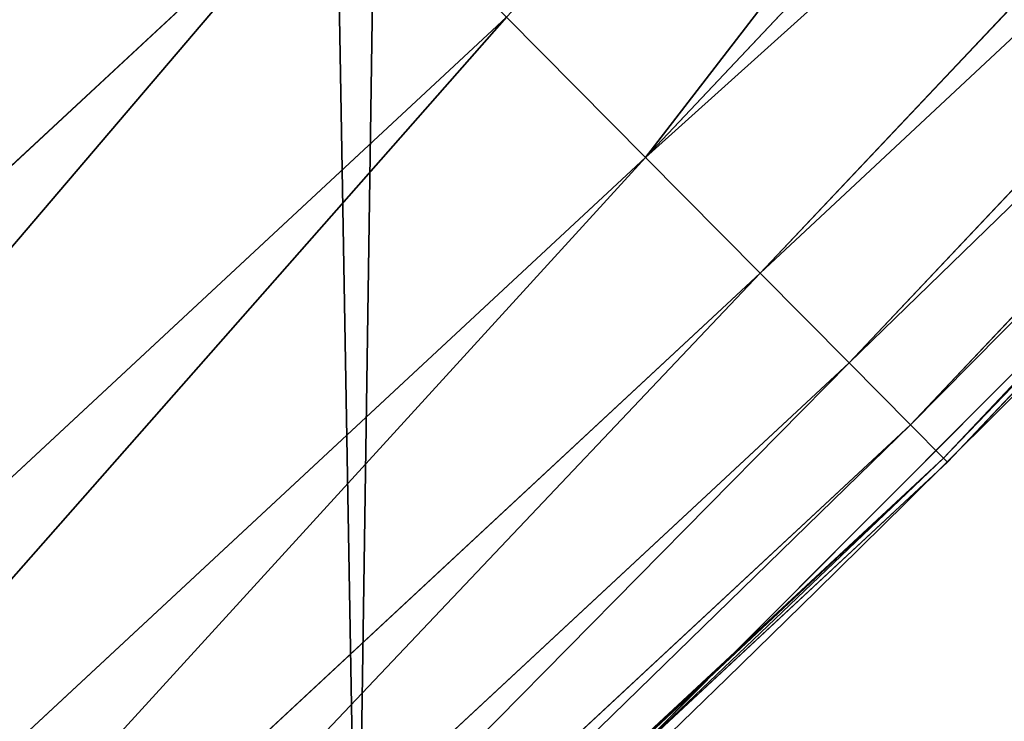
# Model space of a CAD drawing. Extents: x 2187 to 3984, y 1390 to 2039.
# Drawn here: x 3909 to 3917, y 1465 to 1470 of the extents above; entities that cross this region are included whole.
import ezdxf

# ---------------------------------------------------------------- set-up
doc = ezdxf.new("R2010")
doc.units = 0
doc.header["$LTSCALE"] = 25.4
doc.layers.get('0').update_dxf_attribs({"color": 13, "linetype": 'CONTINUOUS'})

msp = doc.modelspace()

# ---------------------------------------------------------------- linework, layer by layer
at = {"color": 0}
for p, q in [((3914.050830074135, 1468.941645429406, 451.5419760184574), (3924.230279438368, 1479.723505252201, 451.5419760184574)), ((3914.050830074135, 1468.941645429406, 451.5419760184574), (3924.230279438368, 1479.723505252201, 451.5419760184574)), ((3914.911128582341, 1468.074447835307, 449.4350018913004), (3925.145453417747, 1478.914430609228, 449.4350018913004)), ((3914.911128582341, 1468.074447835307, 449.4350018913004), (3925.145453417747, 1478.914430609228, 449.4350018913004)), ((3915.576650906847, 1467.403588414855, 447.1904813813707), (3925.853427113242, 1478.288534792886, 447.1904813813707)), ((3915.576650906847, 1467.403588414855, 447.1904813813707), (3925.853427113242, 1478.288534792886, 447.1904813813707)), ((3916.036698697642, 1466.939851312513, 444.8444954211096), (3926.342819764035, 1477.855879152389, 444.8444954211096)), ((3916.036698697642, 1466.939851312513, 444.8444954211096), (3926.342819764035, 1477.855879152389, 444.8444954211096)), ((3916.283876632111, 1466.690691157004, 442.4347560120629), (3926.605764325423, 1477.623418678292, 442.4347560120629)), ((3916.283876632111, 1466.690691157004, 442.4347560120629), (3926.605764325423, 1477.623418678292, 442.4347560120629)), ((3901.094238991808, 1461.255446893082, 455.2105612284469), (3911.804130848287, 1471.206361856012, 455.2105612284469)), ((3901.094238991808, 1461.255446893082, 455.2105612284469), (3911.804130848287, 1471.206361856012, 455.2105612284469)), ((3902.217639243177, 1459.964087138235, 453.4775339047579), (3913.009584782413, 1469.991240893346, 453.4775339047579)), ((3902.217639243177, 1459.964087138235, 453.4775339047579), (3913.009584782413, 1469.991240893346, 453.4775339047579)), ((3914.050830074135, 1468.941645429406, 451.5419760184574), (3913.009584782413, 1469.991240893346, 453.4775339047579)), ((3914.050830074135, 1468.941645429406, 451.5419760184574), (3913.009584782413, 1469.991240893346, 453.4775339047579)), ((3913.925689941174, 1464.440858989674, 440), (3919.425577529501, 1469.955607255404, 440)), ((3916.314211295763, 1466.660113227267, 440), (3919.425577529501, 1469.955607255404, 440)), ((3903.188008321034, 1458.848638238378, 451.5419760184574), (3914.050830074135, 1468.941645429406, 451.5419760184574)), ((3903.188008321034, 1458.848638238378, 451.5419760184574), (3914.050830074135, 1468.941645429406, 451.5419760184574)), ((3914.911128582341, 1468.074447835307, 449.4350018913004), (3914.050830074135, 1468.941645429406, 451.5419760184574)), ((3914.911128582341, 1468.074447835307, 449.4350018913004), (3914.050830074135, 1468.941645429406, 451.5419760184574)), ((3903.989747427781, 1457.927031166386, 449.4350018913004), (3914.911128582341, 1468.074447835307, 449.4350018913004)), ((3903.989747427781, 1457.927031166386, 449.4350018913004), (3914.911128582341, 1468.074447835307, 449.4350018913004)), ((3915.576650906847, 1467.403588414855, 447.1904813813707), (3914.911128582341, 1468.074447835307, 449.4350018913004)), ((3915.576650906847, 1467.403588414855, 447.1904813813707), (3914.911128582341, 1468.074447835307, 449.4350018913004)), ((3904.609968512533, 1457.214080864853, 447.1904813813707), (3915.576650906847, 1467.403588414855, 447.1904813813707)), ((3904.609968512533, 1457.214080864853, 447.1904813813707), (3915.576650906847, 1467.403588414855, 447.1904813813707)), ((3916.036698697642, 1466.939851312513, 444.8444954211096), (3915.576650906847, 1467.403588414855, 447.1904813813707)), ((3916.036698697642, 1466.939851312513, 444.8444954211096), (3915.576650906847, 1467.403588414855, 447.1904813813707)), ((3905.038701448058, 1456.72124809413, 444.8444954211096), (3916.036698697642, 1466.939851312513, 444.8444954211096)), ((3905.038701448058, 1456.72124809413, 444.8444954211096), (3916.036698697642, 1466.939851312513, 444.8444954211096)), ((3916.283876632111, 1466.690691157004, 442.4347560120629), (3916.036698697642, 1466.939851312513, 444.8444954211096)), ((3916.283876632111, 1466.690691157004, 442.4347560120629), (3916.036698697642, 1466.939851312513, 444.8444954211096)), ((3905.269054301748, 1456.45645519925, 442.4347560120629), (3916.283876632111, 1466.690691157004, 442.4347560120629)), ((3905.269054301748, 1456.45645519925, 442.4347560120629), (3916.283876632111, 1466.690691157004, 442.4347560120629)), ((3913.925689941174, 1464.440858989674, 440), (3916.314211295763, 1466.660113227267, 440)), ((3916.314211295763, 1466.660113227267, 440), (3916.283876632111, 1466.690691157004, 442.4347560120629)), ((3916.314211295763, 1466.660113227267, 440), (3916.283876632111, 1466.690691157004, 442.4347560120629))]:
    msp.add_line(p, q, dxfattribs=at)
at = {"color": 95}
msp.add_arc((3754.464681371949, 1629.807580783189), 229.8001152746743, 239.771179569038, 59.77117956903879, dxfattribs=at)
msp.add_arc((3754.464681371949, 1629.807580783189), 229.8001152746743, 239.771179569038, 59.77117956903879, dxfattribs=at)
msp.add_arc((3754.464681371949, 1629.807580783189), 229.8001152746743, 239.771179569038, 59.77117956903879, dxfattribs=at)
msp.add_arc((3754.464681371949, 1629.807580783189), 229.8001152746743, 239.771179569038, 59.77117956903879, dxfattribs=at)
msp.add_arc((3754.464681371949, 1629.807580783189), 229.8001152746743, 239.771179569038, 59.77117956903879, dxfattribs=at)
msp.add_arc((3754.464681371949, 1629.807580783189), 229.8001152746743, 239.771179569038, 59.77117956903879, dxfattribs=at)
msp.add_arc((3754.464681371949, 1629.807580783189), 229.8001152746743, 239.771179569038, 59.77117956903879, dxfattribs=at)
msp.add_arc((3754.464681371949, 1629.807580783189), 229.8001152746743, 239.771179569038, 59.77117956903879, dxfattribs=at)
msp.add_arc((3754.464681371949, 1629.807580783189), 229.8001152746743, 239.771179569038, 59.77117956903879, dxfattribs=at)
msp.add_arc((3754.464681371949, 1629.807580783189), 229.8001152746743, 239.771179569038, 59.77117956903879, dxfattribs=at)
msp.add_arc((3754.464681371949, 1629.807580783189), 229.8001152746743, 239.771179569038, 59.77117956903879, dxfattribs=at)
msp.add_arc((3754.464681371949, 1629.807580783189), 229.8001152746743, 239.771179569038, 59.77117956903879, dxfattribs=at)
msp.add_arc((3754.464681371949, 1629.807580783189), 229.8001152746743, 239.771179569038, 59.77117956903879, dxfattribs=at)
msp.add_arc((3754.464681371949, 1629.807580783189), 229.8001152746743, 239.771179569038, 59.77117956903879, dxfattribs=at)
msp.add_arc((3754.464681371949, 1629.807580783189), 229.8001152746743, 239.771179569038, 59.77117956903879, dxfattribs=at)
msp.add_arc((3754.464681371949, 1629.807580783189), 229.8001152746743, 239.771179569038, 59.77117956903879, dxfattribs=at)
msp.add_arc((3754.464681371949, 1629.807580783189), 229.8001152746743, 239.771179569038, 59.77117956903879, dxfattribs=at)
msp.add_arc((3754.464681371949, 1629.807580783189), 229.8001152746743, 239.771179569038, 59.77117956903879, dxfattribs=at)
msp.add_arc((3754.464681371949, 1629.807580783189), 229.8001152746743, 239.771179569038, 59.77117956903879, dxfattribs=at)
msp.add_arc((3754.464681371949, 1629.807580783189), 229.8001152746743, 239.771179569038, 59.77117956903879, dxfattribs=at)
msp.add_arc((3754.464681371949, 1629.807580783189), 229.8001152746743, 239.771179569038, 59.77117956903879, dxfattribs=at)
msp.add_arc((3754.464681371949, 1629.807580783189), 229.8001152746743, 239.771179569038, 59.77117956903879, dxfattribs=at)
msp.add_arc((3754.464681371949, 1629.807580783189), 229.8001152746743, 239.771179569038, 59.77117956903879, dxfattribs=at)
msp.add_arc((3754.464681371949, 1629.807580783189), 229.8001152746743, 239.771179569038, 59.77117956903879, dxfattribs=at)
msp.add_arc((3754.464681371949, 1629.807580783189), 229.8001152746743, 239.771179569038, 59.77117956903879, dxfattribs=at)
msp.add_arc((3754.464681371949, 1629.807580783189), 229.8001152746743, 239.771179569038, 59.77117956903879, dxfattribs=at)
msp.add_arc((3754.464681371949, 1629.807580783189), 229.8001152746743, 239.771179569038, 59.77117956903879, dxfattribs=at)
msp.add_arc((3754.464681371949, 1629.807580783189), 229.8001152746743, 239.771179569038, 59.77117956903879, dxfattribs=at)
msp.add_arc((3754.464681371949, 1629.807580783189), 229.8001152746743, 239.771179569038, 59.77117956903879, dxfattribs=at)
msp.add_arc((3754.464681371949, 1629.807580783189), 229.8001152746743, 239.771179569038, 59.77117956903879, dxfattribs=at)
msp.add_arc((3754.464681371949, 1629.807580783189), 229.8001152746743, 239.771179569038, 59.77117956903879, dxfattribs=at)
msp.add_arc((3754.464681371949, 1629.807580783189), 229.8001152746743, 239.771179569038, 59.77117956903879, dxfattribs=at)
msp.add_arc((3754.464681371949, 1629.807580783189), 229.8001152746743, 239.771179569038, 59.77117956903879, dxfattribs=at)
msp.add_arc((3754.464681371949, 1629.807580783189), 229.8001152746743, 239.771179569038, 59.77117956903879, dxfattribs=at)
msp.add_arc((3754.464681371949, 1629.807580783189), 229.8001152746743, 239.771179569038, 59.77117956903879, dxfattribs=at)
msp.add_arc((3754.464681371949, 1629.807580783189), 229.8001152746743, 239.771179569038, 59.77117956903879, dxfattribs=at)
msp.add_arc((3754.464681371949, 1629.807580783189), 229.8001152746743, 239.771179569038, 59.77117956903879, dxfattribs=at)
msp.add_arc((3754.464681371949, 1629.807580783189), 229.8001152746743, 239.771179569038, 59.77117956903879, dxfattribs=at)
msp.add_arc((3754.464681371949, 1629.807580783189), 229.8001152746743, 239.771179569038, 59.77117956903879, dxfattribs=at)
msp.add_arc((3754.464681371949, 1629.807580783189), 229.8001152746743, 239.771179569038, 59.77117956903879, dxfattribs=at)
msp.add_arc((3754.464681371949, 1629.807580783189), 229.8001152746743, 239.771179569038, 59.77117956903879, dxfattribs=at)
msp.add_arc((3754.464681371949, 1629.807580783189), 229.8001152746743, 239.771179569038, 59.77117956903879, dxfattribs=at)
msp.add_arc((3754.464681371949, 1629.807580783189), 229.8001152746743, 239.771179569038, 59.77117956903879, dxfattribs=at)
msp.add_arc((3754.464681371949, 1629.807580783189), 229.8001152746743, 239.771179569038, 59.77117956903879, dxfattribs=at)
msp.add_arc((3754.464681371949, 1629.807580783189), 229.8001152746743, 239.771179569038, 59.77117956903879, dxfattribs=at)
msp.add_arc((3754.464681371949, 1629.807580783189), 229.8001152746743, 239.771179569038, 59.77117956903879, dxfattribs=at)
msp.add_arc((3754.464681371949, 1629.807580783189), 229.8001152746743, 239.771179569038, 59.77117956903879, dxfattribs=at)
msp.add_arc((3754.464681371949, 1629.807580783189), 229.8001152746743, 239.771179569038, 59.77117956903879, dxfattribs=at)
msp.add_arc((3754.464681371949, 1629.807580783189), 229.8001152746743, 239.771179569038, 59.77117956903879, dxfattribs=at)
at = {"color": 0}
for centre, radius, start, end in [((3754.464681371949, 1629.807580783189), 229.8001152746743, 239.771179569038, 59.77117956903879), ((3754.464681371949, 1629.807580783189, 459.9999999999999), 212.4180875879361, 239.7711795690379, 59.771179569039)]:
    msp.add_arc(centre, radius, start, end, dxfattribs=at)
at = {"color": 109}
msp.add_arc((3754.464681371949, 1629.807580783189, 459.9999999999999), 212.4180875879361, 239.7711795690379, 59.771179569039, dxfattribs=at)
msp.add_arc((3754.464681371949, 1629.807580783189, 459.9999999999999), 212.4180875879361, 239.7711795690379, 59.771179569039, dxfattribs=at)
msp.add_arc((3754.464681371949, 1629.807580783189, 459.9999999999999), 212.4180875879361, 239.7711795690379, 59.771179569039, dxfattribs=at)
msp.add_arc((3754.464681371949, 1629.807580783189, 459.9999999999999), 212.4180875879361, 239.7711795690379, 59.771179569039, dxfattribs=at)
msp.add_arc((3754.464681371949, 1629.807580783189, 459.9999999999999), 212.4180875879361, 239.7711795690379, 59.771179569039, dxfattribs=at)
msp.add_arc((3754.464681371949, 1629.807580783189, 459.9999999999999), 212.4180875879361, 239.7711795690379, 59.771179569039, dxfattribs=at)
msp.add_arc((3754.464681371949, 1629.807580783189, 459.9999999999999), 212.4180875879361, 239.7711795690379, 59.771179569039, dxfattribs=at)
msp.add_arc((3754.464681371949, 1629.807580783189, 459.9999999999999), 212.4180875879361, 239.7711795690379, 59.771179569039, dxfattribs=at)
msp.add_arc((3754.464681371949, 1629.807580783189, 459.9999999999999), 212.4180875879361, 239.7711795690379, 59.771179569039, dxfattribs=at)
msp.add_arc((3754.464681371949, 1629.807580783189, 459.9999999999999), 212.4180875879361, 239.7711795690379, 59.771179569039, dxfattribs=at)
msp.add_arc((3754.464681371949, 1629.807580783189, 459.9999999999999), 212.4180875879361, 239.7711795690379, 59.771179569039, dxfattribs=at)
msp.add_arc((3754.464681371949, 1629.807580783189, 459.9999999999999), 212.4180875879361, 239.7711795690379, 59.771179569039, dxfattribs=at)
msp.add_arc((3754.464681371949, 1629.807580783189, 459.9999999999999), 212.4180875879361, 239.7711795690379, 59.771179569039, dxfattribs=at)
msp.add_arc((3754.464681371949, 1629.807580783189, 459.9999999999999), 212.4180875879361, 239.7711795690379, 59.771179569039, dxfattribs=at)
msp.add_arc((3754.464681371949, 1629.807580783189, 459.9999999999999), 212.4180875879361, 239.7711795690379, 59.771179569039, dxfattribs=at)
msp.add_arc((3754.464681371949, 1629.807580783189, 459.9999999999999), 212.4180875879361, 239.7711795690379, 59.771179569039, dxfattribs=at)
msp.add_arc((3754.464681371949, 1629.807580783189, 459.9999999999999), 212.4180875879361, 239.7711795690379, 59.771179569039, dxfattribs=at)
msp.add_arc((3754.464681371949, 1629.807580783189, 459.9999999999999), 212.4180875879361, 239.7711795690379, 59.771179569039, dxfattribs=at)
msp.add_arc((3754.464681371949, 1629.807580783189, 459.9999999999999), 212.4180875879361, 239.7711795690379, 59.771179569039, dxfattribs=at)
msp.add_arc((3754.464681371949, 1629.807580783189, 459.9999999999999), 212.4180875879361, 239.7711795690379, 59.771179569039, dxfattribs=at)
msp.add_arc((3754.464681371949, 1629.807580783189, 459.9999999999999), 212.4180875879361, 239.7711795690379, 59.771179569039, dxfattribs=at)
msp.add_arc((3754.464681371949, 1629.807580783189, 459.9999999999999), 212.4180875879361, 239.7711795690379, 59.771179569039, dxfattribs=at)
msp.add_arc((3754.464681371949, 1629.807580783189, 459.9999999999999), 212.4180875879361, 239.7711795690379, 59.771179569039, dxfattribs=at)
msp.add_arc((3754.464681371949, 1629.807580783189, 459.9999999999999), 212.4180875879361, 239.7711795690379, 59.771179569039, dxfattribs=at)
msp.add_arc((3754.464681371949, 1629.807580783189, 459.9999999999999), 212.4180875879361, 239.7711795690379, 59.771179569039, dxfattribs=at)
msp.add_arc((3754.464681371949, 1629.807580783189, 459.9999999999999), 212.4180875879361, 239.7711795690379, 59.771179569039, dxfattribs=at)
msp.add_arc((3754.464681371949, 1629.807580783189, 459.9999999999999), 212.4180875879361, 239.7711795690379, 59.771179569039, dxfattribs=at)
msp.add_arc((3754.464681371949, 1629.807580783189, 459.9999999999999), 212.4180875879361, 239.7711795690379, 59.771179569039, dxfattribs=at)
msp.add_arc((3754.464681371949, 1629.807580783189, 459.9999999999999), 212.4180875879361, 239.7711795690379, 59.771179569039, dxfattribs=at)
msp.add_arc((3754.464681371949, 1629.807580783189, 459.9999999999999), 212.4180875879361, 239.7711795690379, 59.771179569039, dxfattribs=at)
msp.add_arc((3754.464681371949, 1629.807580783189, 459.9999999999999), 212.4180875879361, 239.7711795690379, 59.771179569039, dxfattribs=at)
msp.add_arc((3754.464681371949, 1629.807580783189, 459.9999999999999), 212.4180875879361, 239.7711795690379, 59.771179569039, dxfattribs=at)
msp.add_arc((3754.464681371949, 1629.807580783189, 459.9999999999999), 212.4180875879361, 239.7711795690379, 59.771179569039, dxfattribs=at)
msp.add_arc((3754.464681371949, 1629.807580783189, 459.9999999999999), 212.4180875879361, 239.7711795690379, 59.771179569039, dxfattribs=at)
msp.add_arc((3754.464681371949, 1629.807580783189, 459.9999999999999), 212.4180875879361, 239.7711795690379, 59.771179569039, dxfattribs=at)
msp.add_arc((3754.464681371949, 1629.807580783189, 459.9999999999999), 212.4180875879361, 239.7711795690379, 59.771179569039, dxfattribs=at)
msp.add_arc((3754.464681371949, 1629.807580783189, 459.9999999999999), 212.4180875879361, 239.7711795690379, 59.771179569039, dxfattribs=at)
msp.add_arc((3754.464681371949, 1629.807580783189, 459.9999999999999), 212.4180875879361, 239.7711795690379, 59.771179569039, dxfattribs=at)
msp.add_arc((3754.464681371949, 1629.807580783189, 459.9999999999999), 212.4180875879361, 239.7711795690379, 59.771179569039, dxfattribs=at)
msp.add_arc((3754.464681371949, 1629.807580783189, 459.9999999999999), 212.4180875879361, 239.7711795690379, 59.771179569039, dxfattribs=at)
msp.add_arc((3754.464681371949, 1629.807580783189, 459.9999999999999), 212.4180875879361, 239.7711795690379, 59.771179569039, dxfattribs=at)
msp.add_arc((3754.464681371949, 1629.807580783189, 459.9999999999999), 212.4180875879361, 239.7711795690379, 59.771179569039, dxfattribs=at)
msp.add_arc((3754.464681371949, 1629.807580783189, 459.9999999999999), 212.4180875879361, 239.7711795690379, 59.771179569039, dxfattribs=at)
msp.add_arc((3754.464681371949, 1629.807580783189, 459.9999999999999), 212.4180875879361, 239.7711795690379, 59.771179569039, dxfattribs=at)
msp.add_arc((3754.464681371949, 1629.807580783189, 459.9999999999999), 212.4180875879361, 239.7711795690379, 59.771179569039, dxfattribs=at)
msp.add_arc((3754.464681371949, 1629.807580783189, 459.9999999999999), 212.4180875879361, 239.7711795690379, 59.771179569039, dxfattribs=at)
msp.add_arc((3754.464681371949, 1629.807580783189, 459.9999999999999), 212.4180875879361, 239.7711795690379, 59.771179569039, dxfattribs=at)
msp.add_arc((3754.464681371949, 1629.807580783189, 459.9999999999999), 212.4180875879361, 239.7711795690379, 59.771179569039, dxfattribs=at)

# ---------------------------------------------------------------- meshes
at = {"color": 0}
mesh = msp.add_polyface(dxfattribs=at)
corners = [(2200.848845892908, 1652.17604974355), (2200.219280990652, 1622.722215109807), (2200.061799867634, 1637.459226887199), (2201.320642138247, 1608.025571953846), (2202.577184925538, 1666.812209096993), (2203.361357581227, 1593.429689078464), (2205.239714849708, 1681.307561829299), (2206.3330415821, 1578.994544097202), (2208.825494758852, 1695.602543426849), (2210.223482853884, 1564.779454117118), (2213.319789914173, 1709.638412743994), (2215.016694738898, 1550.842831992067), (2218.704132292855, 1723.357493383024), (2220.692980901363, 1537.241946291756), (2224.956396477128, 1736.70341069886), (2227.229016263879, 1524.03268597291), (2232.050890572351, 1749.621323454563), (2234.597942855166, 1511.269330719556), (2239.958461780524, 1762.058149175734), (2242.769480175229, 1499.004327896161), (2248.646616195381, 1773.962782277795), (2251.710049624435, 1487.288077030161), (2258.07965232683, 1785.286304069794), (2261.382912485166, 1476.168722709493), (2268.218807806028, 1795.982183771799), (2271.748320889109, 1465.691956746154), (2279.022418668266, 1806.006469719856), (2282.763681149757, 1455.900830418746), (2290.446090559146, 1815.317969972802), (2294.38372878901, 1446.83557756554), (2302.442881160499, 1823.878421578787), (2306.560714538628, 1438.533449255), (2314.963493086438, 1831.65264780595), (2319.244600552212, 1431.028560713154), (2318.085321403912, 1833.632830110388), (2320.194685661134, 1834.831744599306), (2332.383266021444, 1424.351751136814), (2349.789913537813, 1851.33254293515), (2345.922721351677, 1418.530456968702), (2359.807330016756, 1413.588599155216), (2379.46162781114, 1867.043433478457), (2373.980037181436, 1409.546484850139), (2388.382604151943, 1406.42072396818), (2409.466653448354, 1882.107999389621), (2402.955847691252, 1404.224160931278), (2417.639883215711, 1402.965821888111), (2439.790913962244, 1896.519173313587), (2432.374370873631, 1402.650877623721), (2447.098763494691, 1403.280622311647), (2470.420183100514, 1910.270194426088), (2461.752555391239, 1404.852468195885), (2476.275530989141, 1407.359956224537), (2501.340091519836, 1923.354611605404), (2490.608012266497, 1410.792782591439), (2504.691103983433, 1415.136841076711), (2532.53613352704, 1935.766286458809), (2518.46693569527, 1420.374281012238), (2531.878899554596, 1426.483580633899), (2544.871882925056, 1433.439635519108), (2563.993673884272, 1947.499396202339), (2547.210451679393, 1434.785929259384), (2550.28039250249, 1436.541626540081), (2551.986041964599, 1437.510477387553), (2675.245230104387, 1497.46914327176), (2595.697954675026, 1958.548436392449), (2627.634102227499, 1968.908223508417), (2659.787134092496, 1978.573897384039), (2692.141966072209, 1987.540923487805), (2810.4196389497, 1542.981079527278), (2724.683419296821, 1995.805095050163), (2757.396227345435, 2003.362535037091), (2790.265043408169, 2010.209697968944), (2823.27444748591, 2016.343371583804), (2950.336514895362, 1570.451687064309), (2856.408953624425, 2021.760678344451), (2889.653017179345, 2026.459076788325), (2922.991042108844, 2030.436362719808), (2956.40738829028, 2033.690670244339), (3092.642016370937, 1579.42446270121), (2989.88637885752, 2036.220472643738), (3023.412307555628, 2038.024583092438), (3056.969446109194, 2039.102155214314), (3090.542051601115, 2039.452683479717), (3124.114373858166, 2039.076003442628), (3234.901256791653, 1569.745879759098), (3157.670662839972, 2037.972291817851), (3191.195176028003, 2036.142066398041), (3224.672185810924, 2033.586185810869), (3258.085986863042, 2030.305849116137), (3374.680141112196, 1541.58154147553), (3291.420903512267, 2026.302595243294), (3324.661297094159, 2021.578302269463), (3357.791573288574, 2016.13518653833), (3390.796189435639, 2009.975801620432), (3509.627121243381, 1495.39962183288), (3423.659661827275, 2003.103037115112), (3456.366572971289, 1995.520117294978), (3488.901578824266, 1987.230599593204), (3521.249415990028, 1978.238372934642), (3632.56639787139, 1434.840584044946), (3553.394908880267, 1968.547655911367), (3585.322976834003, 1958.162994803594), (3617.01864119246, 1947.08926144683), (3648.467032326194, 1935.331650946309), (3637.371728466466, 1432.069071645144), (3638.770750956428, 1431.255301911194), (3651.729744729603, 1424.250713290646), (3679.653396610861, 1922.895679239796), (3665.110898394016, 1418.090801930435), (3678.85922591901, 1412.800880227636), (3692.918232477782, 1408.402685605211), (3710.563103348842, 1909.787180509818), (3707.230146596731, 1404.914291188274), (3721.736157550847, 1402.350031537741), (3741.181651632936, 1896.012304446675), (3736.376657029589, 1400.72044374655), (3751.091484080225, 1400.032224140478), (3771.494677149392, 1881.577513363332), (3765.82017232208, 1400.288200761511), (3780.502198415877, 1401.487321746806), (3801.487958916669, 1866.489579163756), (3795.077230767109, 1403.624659651023), (3809.485377441512, 1406.691431694257), (3831.145117568284, 1850.756804739072), (3823.667432273864, 1410.675035852361), (3837.565118158815, 1415.55910264137), (3860.092639962409, 1834.583260290783), (3851.121326524024, 1421.323562383217), (3864.280352001516, 1427.944727676352), (3870.158611787467, 1828.359859655185), (3876.988121333002, 1435.395390732349), (3882.642194384294, 1820.539377131422), (3889.192415568493, 1443.644935178549), (3894.599068086164, 1811.935136744621), (3900.843084645164, 1452.6594618673), (3905.980099534291, 1802.582495164138), (3911.892253464715, 1462.401928174829), (3916.738521629235, 1792.519884400359), (3922.29451862243, 1472.832300217326), (3926.830125706932, 1781.788653879339), (3932.007134979493, 1483.90771735876), (3936.213443201586, 1770.432900529128), (3940.990191311946, 1495.582668334428), (3944.849916048893, 1758.499287576045), (3949.20677431446, 1507.809178266501), (3952.704055129409, 1746.036852795465), (3956.623120285026, 1520.537005803091), (3959.743586100944, 1733.096807005086), (3963.208753867249, 1533.713849570738), (3965.939582020759, 1719.732323628692), (3968.936613280125, 1547.285563091978), (3971.266582212584, 1705.998320195149), (3973.783161520706, 1561.196377284829), (3975.702696889993, 1691.9512326705), (3977.728483082687, 1575.389129629911), (3979.229697106232, 1677.648783550474), (3980.756365793506, 1589.805499063504), (3981.833089660877, 1663.149744666372), (3982.854367433621, 1604.386245631302), (3983.50217665549, 1648.513695679002), (3984.013866864275, 1619.071453918098), (3984.230099453595, 1633.800779253075)]
mesh.append_faces([[corners[k] for k in face] for face in [(0, 1, 2), (160, 159, 161)]], dxfattribs={"vtx0": -1, "color": 0})
mesh.append_faces([[corners[k] for k in face] for face in [(1, 0, 3), (3, 4, 5), (5, 6, 7), (7, 8, 9), (9, 10, 11), (11, 12, 13), (13, 14, 15), (15, 16, 17), (17, 18, 19), (19, 20, 21), (21, 22, 23), (23, 24, 25), (25, 26, 27), (27, 28, 29), (29, 30, 31), (31, 32, 33), (33, 35, 36), (36, 37, 38), (38, 37, 39), (39, 40, 41), (41, 40, 42), (42, 43, 44), (44, 43, 45), (45, 46, 47), (47, 46, 48), (48, 49, 50), (50, 49, 51), (51, 52, 53), (53, 52, 54), (54, 55, 56), (56, 55, 57), (57, 55, 58), (58, 59, 60), (60, 59, 61), (61, 59, 62), (62, 59, 63), (63, 67, 68), (68, 72, 73), (73, 77, 78), (78, 83, 84), (84, 88, 89), (89, 93, 94), (94, 98, 99), (99, 103, 104), (104, 103, 105), (105, 103, 106), (106, 107, 108), (108, 107, 109), (109, 107, 110), (110, 111, 112), (112, 111, 113), (113, 114, 115), (115, 114, 116), (116, 117, 118), (118, 117, 119), (119, 120, 121), (121, 120, 122), (122, 123, 124), (124, 123, 125), (125, 126, 127), (127, 126, 128), (128, 129, 130), (130, 131, 132), (132, 133, 134), (134, 135, 136), (136, 137, 138), (138, 139, 140), (140, 141, 142), (142, 143, 144), (144, 145, 146), (146, 147, 148), (148, 149, 150), (150, 151, 152), (152, 153, 154), (154, 155, 156), (156, 157, 158), (158, 159, 160)]], dxfattribs={"vtx0": -1, "vtx1": -1, "color": 0})
mesh.append_faces([[corners[k] for k in face] for face in [(3, 0, 4), (5, 4, 6), (7, 6, 8), (9, 8, 10), (11, 10, 12), (13, 12, 14), (15, 14, 16), (17, 16, 18), (19, 18, 20), (21, 20, 22), (23, 22, 24), (25, 24, 26), (27, 26, 28), (29, 28, 30), (31, 30, 32), (33, 32, 34), (33, 34, 35), (36, 35, 37), (39, 37, 40), (42, 40, 43), (45, 43, 46), (48, 46, 49), (51, 49, 52), (54, 52, 55), (58, 55, 59), (63, 59, 64), (63, 64, 65), (63, 65, 66), (63, 66, 67), (68, 67, 69), (68, 69, 70), (68, 70, 71), (68, 71, 72), (73, 72, 74), (73, 74, 75), (73, 75, 76), (73, 76, 77), (78, 77, 79), (78, 79, 80), (78, 80, 81), (78, 81, 82), (78, 82, 83), (84, 83, 85), (84, 85, 86), (84, 86, 87), (84, 87, 88), (89, 88, 90), (89, 90, 91), (89, 91, 92), (89, 92, 93), (94, 93, 95), (94, 95, 96), (94, 96, 97), (94, 97, 98), (99, 98, 100), (99, 100, 101), (99, 101, 102), (99, 102, 103), (106, 103, 107), (110, 107, 111), (113, 111, 114), (116, 114, 117), (119, 117, 120), (122, 120, 123), (125, 123, 126), (128, 126, 129), (130, 129, 131), (132, 131, 133), (134, 133, 135), (136, 135, 137), (138, 137, 139), (140, 139, 141), (142, 141, 143), (144, 143, 145), (146, 145, 147), (148, 147, 149), (150, 149, 151), (152, 151, 153), (154, 153, 155), (156, 155, 157), (158, 157, 159)]], dxfattribs={"vtx0": -1, "vtx2": -1, "color": 0})
mesh = msp.add_polyface(dxfattribs=at)
corners = [(3442.283997554392, 1739.263749923012, 459.9999999999997), (3516.657170568332, 1666.750872798369, 459.9999999999997), (3427.999552022337, 1696.07157678522, 459.9999999999997), (3521.95677807924, 1712.914497011752, 459.9999999999997), (3462.761949545205, 1801.183356526549, 459.9999999999997), (3530.799530075273, 1739.652508954187, 459.9999999999997), (3451.126749550425, 1766.001761865447, 459.9999999999997), (3548.388538397316, 1772.865069770019, 459.9999999999997), (2217.846361109057, 1646.446030791162, 459.9999999999999), (2217.846361109052, 1618.646252533895, 459.9999999999999), (2217.391325853872, 1632.546141662524, 459.9999999999999), (2219.209518343801, 1604.805884864464, 459.9999999999999), (2219.209518343795, 1660.286398460594, 459.9999999999999), (2221.474960309539, 1674.007978091652, 459.9999999999999), (2221.474960309537, 1591.084305233398, 459.9999999999999), (2224.63298603598, 1577.540271551267, 459.9999999999999), (2224.632986035976, 1687.552011773791, 459.9999999999999), (2228.67007237214, 1700.860501875454, 459.9999999999999), (2228.670072372136, 1564.2317814496, 459.9999999999999), (2233.568931894551, 1551.215823926178, 459.9999999999999), (2233.568931894545, 1713.876459398874, 459.9999999999999), (2239.308586934615, 1726.544148015695, 459.9999999999999), (2239.308586934622, 1538.548135309367, 459.9999999999999), (2245.864459408329, 1738.809322738467, 459.9999999999999), (2245.864459408338, 1526.282960586585, 459.9999999999999), (2253.208476063249, 1750.619462206061, 459.9999999999999), (2253.208476063255, 1514.472821119002, 459.9999999999999), (2261.309188692604, 1761.923993588134, 459.9999999999999), (2255.457651987695, 1511.334099751512, 459.9999999999999), (2261.30918869261, 1503.168289736929, 459.9999999999999), (2270.131908801266, 1772.674509145811, 459.9999999999999), (2270.131908801267, 1492.417774179245, 459.9999999999999), (2279.638856147244, 1782.824973521031, 459.9999999999999), (2279.638856147249, 1482.267309804026, 459.9999999999999), (2289.789320522467, 1792.331920867003, 459.9999999999999), (2289.789320522463, 1472.760362458052, 459.9999999999999), (2300.539836080146, 1463.93764234939, 459.9999999999999), (2300.539836080141, 1801.154640975669, 459.9999999999999), (2311.844367462217, 1809.25535360502, 459.9999999999999), (2311.844367462223, 1455.836929720035, 459.9999999999999), (2323.650689965219, 1816.605981436548, 459.9999999999999), (2323.654506929814, 1448.492913065106, 459.9999999999999), (2327.001107485049, 1818.70685169139, 459.9999999999999), (2335.91968165258, 1441.937040591406, 459.9999999999999), (2328.721677520954, 1819.684784420733, 459.9999999999999), (2358.090067331393, 1836.059109353449, 459.9999999999999), (2348.587370269401, 1436.197385551327, 459.9999999999999), (2361.603327792822, 1431.298526028925, 459.9999999999999), (2387.429037805216, 1851.59381521916, 459.9999999999999), (2374.91181789449, 1427.261439692764, 459.9999999999999), (2388.455851576626, 1424.103413966318, 459.9999999999999), (2417.097581830933, 1866.489444450329, 459.9999999999999), (2402.177431207685, 1421.837972000578, 459.9999999999999), (2416.01779887711, 1420.474814765837, 459.9999999999999), (2429.917688005752, 1420.019779510649, 459.9999999999999), (2447.081780777518, 1880.739008946456, 459.9999999999999), (2443.817577134381, 1420.474814765839, 459.9999999999999), (2457.657944803817, 1421.837972000577, 459.9999999999999), (2477.367567928355, 1894.335823700339, 459.9999999999999), (2471.379524434875, 1424.103413966321, 459.9999999999999), (2484.923558117012, 1427.261439692765, 459.9999999999999), (2507.940735080459, 1907.273509934269, 459.9999999999999), (2498.232048218679, 1431.298526028926, 459.9999999999999), (2511.248005742098, 1436.197385551325, 459.9999999999999), (2538.78693921004, 1919.545998092534, 459.9999999999999), (2523.915694358914, 1441.937040591403, 459.9999999999999), (2536.180869081687, 1448.492913065107, 459.9999999999999), (2538.559636803945, 1449.862364690843, 459.9999999999999), (2541.673201898981, 1451.643010666003, 459.9999999999999), (2569.891709201358, 1931.147530688883, 459.9999999999999), (2543.883496020743, 1452.898512092645, 459.9999999999999), (2591.616249596469, 1781.831288206442, 459.9999999999999), (2668.643271221657, 1513.587129225, 459.9999999999999), (2601.795636203003, 1755.450791205607, 459.9999999999999), (2648.067878926235, 1773.305763680774, 459.9999999999999), (2698.061801856707, 1643.743484055711, 459.9999999999999), (2805.952932988247, 1559.817984806097, 459.9999999999999), (2729.548201502861, 1655.893074521572, 459.9999999999999), (2761.125412562416, 1986.384210502874, 459.9999999999999), (2793.625631966353, 1993.154588150642, 459.9999999999999), (2826.264862806683, 1999.219477675554, 459.9999999999999), (2888.345950758541, 1695.266636403343, 460.0000000000001), (2948.105679357425, 1587.727572405347, 459.9999999999999), (2867.107156824412, 1861.061360066826, 460.0000000000001), (2859.027792791372, 2004.576033809594, 459.9999999999999), (2921.821556627839, 1699.554960417328, 460.0000000000001), (2929.780994499871, 1770.449311609472, 460.0000000000001), (2936.83069404796, 1769.929903032491, 460.0000000000001), (2942.345168990018, 1767.935018186921, 460.0000000000001), (2947.779736910191, 1764.320608705527, 460.0000000000001), (2968.544359682575, 1742.209073169544, 460.0000000000001), (3092.685221471074, 1596.8437329165, 459.9999999999999), (2997.367856359913, 1709.232664611053, 460.0000000000001), (3037.402871487382, 1714.36126833048, 460.0000000000001), (3057.339164794437, 2021.723040321273, 459.9999999999999), (3090.53528120967, 2022.069637701329, 459.9999999999999), (3123.731117566278, 2021.697181820134, 459.9999999999999), (3147.512659632597, 1714.609526499825, 460.0000000000001), (3237.217763278624, 1587.010486305724, 459.9999999999999), (3274.05682422045, 1702.424709336576, 460.0000000000001), (3379.230312917752, 1558.396082148826, 459.9999999999999), (3276.756061744506, 1730.457362837209, 460.0000000000001), (3284.18944367908, 1840.964590366684, 460.0000000000001), (3286.899609290278, 1869.110736391617, 460.0000000000001), (3289.161442500768, 2009.067016857024, 459.9999999999999), (3322.0290724885, 2004.395702931846, 459.9999999999999), (3354.787819964422, 1999.013627253634, 459.9999999999999), (3387.422316566769, 1992.923314756739, 459.9999999999999), (3387.114486119574, 1679.930546991865, 459.9999999999997), (3439.598188249884, 1838.62660167859, 459.9999999999997), (3419.91725222447, 1986.127622636031, 459.9999999999999), (3452.257382339803, 1978.629739006561, 459.9999999999999), (3557.267091008722, 1799.711332772968, 459.9999999999997), (3484.427534940129, 1970.433181407823, 459.9999999999999), (3516.412617795672, 1961.541795153588, 459.9999999999999), (3548.197625499829, 1951.959751527897, 459.9999999999999), (3579.767646508794, 1941.691545828183, 459.9999999999999), (3516.308953442381, 1511.484659934871, 459.9999999999999), (3507.814418572296, 1640.012860855923, 459.9999999999997), (3640.757801689311, 1450.182017603124, 459.9999999999999), (3611.107870137094, 1930.741995256339, 459.9999999999999), (3642.20359350591, 1919.116236658776, 459.9999999999999), (3646.083767455644, 1447.110224753441, 459.9999999999999), (3673.040228440628, 1906.819724116571, 459.9999999999999), (3647.52181315353, 1446.273750463721, 459.9999999999999), (3659.754472865961, 1439.672312252418, 459.9999999999999), (3672.392696231381, 1433.885062451061, 459.9999999999999), (3685.382364437101, 1428.93678295177, 459.9999999999999), (3703.603308314829, 1893.858226386704, 459.9999999999999), (3698.667853729644, 1424.848663047044, 459.9999999999999), (3712.192273604231, 1421.638208693927, 459.9999999999999), (3733.87849483703, 1880.237824195772, 459.9999999999999), (3725.897710418664, 1419.319167550841, 459.9999999999999), (3739.7254753884, 1417.901470107984, 459.9999999999999), (3763.851584777406, 1865.96490738723, 459.9999999999999), (3753.61635590096, 1417.391187163455, 459.9999999999999), (3767.510869073423, 1417.790503827171, 459.9999999999999), (3793.508516630997, 1851.046171923727, 459.9999999999999), (3781.349516467263, 1419.097710163855, 459.9999999999999), (3795.073038869789, 1421.307208515306, 459.9999999999999), (3822.83219906688, 1835.490302715748, 459.9999999999999), (3808.6226700512, 1424.409537470367, 459.9999999999999), (3821.940388410599, 1428.391412380176, 459.9999999999999), (3834.969165433403, 1433.235782245055, 459.9999999999999), (3851.284870838027, 1819.593240946599, 459.9999999999999), (3847.653209896185, 1438.921902729533, 459.9999999999999), (3859.938206773261, 1445.425424992732, 459.9999999999999), (3861.409408112833, 1813.344600672501, 459.9999999999999), (3871.771549821974, 1452.718499953894, 459.9999999999999), (3873.18226352291, 1805.954052853295, 459.9999999999999), (3883.102566850714, 1460.769897546375, 459.9999999999999), (3884.448610542832, 1797.812408368033, 459.9999999999999), (3893.882736704984, 1469.545140449609, 459.9999999999999), (3895.158346422556, 1788.951341418481, 459.9999999999999), (3904.065897042464, 1479.006651726295, 459.9999999999999), (3905.265610428839, 1779.408796453699, 459.9999999999999), (3913.608442007241, 1489.113915732581, 459.9999999999999), (3914.727121705519, 1769.225636116214, 459.9999999999999), (3922.469508956792, 1499.823651612299, 459.9999999999999), (3923.502364608768, 1758.44546626195, 459.9999999999999), (3928.515816640442, 1508.190487167024, 459.9999999999999), (3931.553762201249, 1747.114449233213, 459.9999999999999), (3930.61115344205, 1511.089998632223, 459.9999999999999), (3937.998511691412, 1522.864712564767, 459.9999999999999), (3938.846837162399, 1735.281106184496, 459.9999999999999), (3944.59994990272, 1535.097372277198, 459.9999999999999), (3945.350359425602, 1722.996109307421, 459.9999999999999), (3950.387199704071, 1547.735595642623, 459.9999999999999), (3951.036479910077, 1710.312064844649, 459.9999999999999), (3955.335479203362, 1560.725263848337, 459.9999999999999), (3955.880849774966, 1697.283287821838, 459.9999999999999), (3959.423599108091, 1574.010753140881, 459.9999999999999), (3959.862724684765, 1683.965569462435, 459.9999999999999), (3962.634053461211, 1587.535173015471, 459.9999999999999), (3962.965053639828, 1670.415938281024, 459.9999999999999), (3964.953094604297, 1601.2406098299, 459.9999999999999), (3965.174551991277, 1656.692415878501, 459.9999999999999), (3966.370792047146, 1615.068374799635, 459.9999999999999), (3966.481758327961, 1642.853768484663, 459.9999999999999), (3966.881074991685, 1628.959255312194, 459.9999999999999), (2601.240452635773, 1942.072665007569, 459.9999999999999), (2715.540761717314, 1829.649777708902, 459.9999999999999), (2632.818462637439, 1952.316275656776, 459.9999999999999), (2664.610924772971, 1961.873556973057, 459.9999999999999), (2696.6029240014, 1970.740025275932, 459.9999999999999), (2728.779451671407, 1978.9115209713, 459.9999999999999), (2725.720148323847, 1803.269280708067, 459.9999999999999), (2679.554278572389, 1785.455354146635, 459.9999999999999), (2919.740752761619, 1769.637292285065, 460.0000000000001), (2912.955156977301, 1768.768037417366, 460.0000000000001), (2891.899051596412, 2009.221743590609, 459.9999999999999), (2937.564259718239, 1870.087123109774, 460.0000000000001), (2924.863218076723, 2013.154427541216, 459.9999999999999), (2957.904827500742, 2016.372240691325, 459.9999999999999), (2960.651120327605, 1871.909495158361, 460.0000000000001), (2991.008378805449, 2018.873673443638, 459.9999999999999), (2976.757868511886, 1870.567448173758, 460.0000000000001), (2988.395691123328, 1865.750452203366, 460.0000000000001), (2998.075775014182, 1857.147977294536, 460.0000000000001), (3024.158341868605, 2020.65755228186, 459.9999999999999), (3005.072532298775, 1845.601035461144, 460.0000000000001), (3008.660375091425, 1831.95063871713, 460.0000000000001), (3009.117907882467, 1822.939042467265, 460.0000000000001), (3013.015729194804, 1744.112664547086, 460.0000000000001), (3194.416856962494, 1849.608707295948, 460.0000000000001), (3274.395726521783, 1804.680564763933, 460.0000000000001), (3190.865228641369, 1812.723636900391, 460.0000000000001), (3156.911100447597, 2020.605847410782, 459.9999999999999), (3163.533235382662, 1880.989567114892, 460.0000000000001), (3190.059663874453, 2018.79614645931, 459.9999999999999), (3223.161256607706, 2016.268927964588, 459.9999999999999), (3256.200349443929, 2013.025377539951, 459.9999999999999), (3188.165991117314, 1784.690983399771, 460.0000000000001), (3183.805684347684, 1739.407466206447, 460.0000000000001), (3271.696488997728, 1776.647911263312, 460.0000000000001), (2980.764344386426, 1783.658257413107, 460.0000000000001), (2981.565157950915, 1774.82713857799, 460.0000000000001), (2970.804215382937, 1780.201893487097, 460.0000000000001), (2989.223383895583, 1788.06463466736, 460.0000000000001), (2990.511470058631, 1768.587703738087, 460.0000000000001), (2996.181333910422, 1793.421025249836, 460.0000000000001), (3000.157033281468, 1759.133056537681, 460.0000000000001), (3001.638194430917, 1799.727429160565, 460.0000000000001), (3005.606817552207, 1806.827437688981, 460.0000000000001), (3008.100055369394, 1814.564642124548, 460.0000000000001)]
mesh.append_faces([[corners[k] for k in face] for face in [(0, 1, 2), (4, 5, 6), (8, 9, 10), (177, 178, 179), (186, 77, 187), (188, 85, 189), (204, 205, 206), (212, 101, 213), (215, 216, 217)]], dxfattribs={"vtx0": -1, "color": 0})
mesh.append_faces([[corners[k] for k in face] for face in [(9, 8, 11), (11, 13, 14), (14, 13, 15), (15, 17, 18), (18, 17, 19), (19, 21, 22), (22, 23, 24), (24, 25, 26), (26, 27, 28), (28, 27, 29), (29, 30, 31), (31, 32, 33), (33, 34, 35), (35, 34, 36), (36, 38, 39), (39, 40, 41), (41, 42, 43), (43, 45, 46), (46, 45, 47), (47, 48, 49), (49, 48, 50), (50, 51, 52), (52, 51, 53), (53, 51, 54), (54, 55, 56), (56, 55, 57), (57, 58, 59), (59, 58, 60), (60, 61, 62), (62, 61, 63), (63, 64, 65), (65, 64, 66), (66, 64, 67), (67, 64, 68), (68, 69, 70), (70, 71, 72), (72, 75, 76), (76, 81, 82), (81, 80, 83), (82, 90, 91), (91, 97, 98), (98, 99, 100), (108, 107, 109), (109, 111, 112), (117, 1, 119), (119, 121, 122), (122, 123, 124), (124, 123, 125), (125, 123, 126), (126, 123, 127), (127, 128, 129), (129, 128, 130), (130, 131, 132), (132, 131, 133), (133, 134, 135), (135, 134, 136), (136, 137, 138), (138, 137, 139), (139, 140, 141), (141, 140, 142), (142, 140, 143), (143, 144, 145), (145, 144, 146), (146, 147, 148), (148, 149, 150), (150, 151, 152), (152, 153, 154), (154, 155, 156), (156, 157, 158), (158, 159, 160), (160, 161, 162), (162, 161, 163), (163, 164, 165), (165, 166, 167), (167, 168, 169), (169, 170, 171), (171, 172, 173), (173, 174, 175), (175, 176, 177), (180, 71, 69), (71, 180, 181), (181, 185, 186), (190, 83, 84), (83, 190, 191), (191, 193, 194), (194, 195, 196), (196, 195, 197), (197, 195, 198), (198, 199, 200), (200, 199, 201), (201, 199, 202), (203, 199, 93), (207, 97, 96), (97, 207, 208), (208, 209, 103), (216, 218, 219), (219, 220, 221), (221, 222, 203)]], dxfattribs={"vtx0": -1, "vtx1": -1, "color": 0})
mesh.append_faces([[corners[k] for k in face] for face in [(70, 69, 71), (76, 77, 78), (76, 80, 81), (82, 85, 86), (91, 93, 94), (91, 96, 97), (100, 101, 102), (100, 103, 104), (100, 107, 108), (119, 1, 3), (119, 5, 7), (119, 112, 116), (77, 186, 185), (202, 199, 203), (205, 102, 101)]], dxfattribs={"vtx0": -1, "vtx1": -1, "vtx2": -1, "color": 0})
mesh.append_faces([[corners[k] for k in face] for face in [(1, 0, 3), (5, 4, 7), (11, 8, 12), (11, 12, 13), (15, 13, 16), (15, 16, 17), (19, 17, 20), (19, 20, 21), (22, 21, 23), (24, 23, 25), (26, 25, 27), (29, 27, 30), (31, 30, 32), (33, 32, 34), (36, 34, 37), (36, 37, 38), (39, 38, 40), (41, 40, 42), (43, 42, 44), (43, 44, 45), (47, 45, 48), (50, 48, 51), (54, 51, 55), (57, 55, 58), (60, 58, 61), (63, 61, 64), (68, 64, 69), (72, 71, 73), (72, 73, 74), (72, 74, 75), (76, 75, 77), (76, 78, 79), (76, 79, 80), (83, 80, 84), (82, 81, 85), (82, 86, 87), (82, 87, 88), (82, 88, 89), (82, 89, 90), (91, 90, 92), (91, 92, 93), (91, 94, 95), (91, 95, 96), (98, 97, 99), (100, 99, 101), (100, 102, 103), (100, 104, 105), (100, 105, 106), (100, 106, 107), (109, 107, 110), (109, 110, 111), (112, 111, 113), (112, 113, 114), (112, 114, 115), (112, 115, 116), (108, 117, 100), (117, 108, 118), (117, 118, 1), (119, 3, 5), (119, 7, 112), (119, 116, 120), (119, 120, 121), (122, 121, 123), (127, 123, 128), (130, 128, 131), (133, 131, 134), (136, 134, 137), (139, 137, 140), (143, 140, 144), (146, 144, 147), (148, 147, 149), (150, 149, 151), (152, 151, 153), (154, 153, 155), (156, 155, 157), (158, 157, 159), (160, 159, 161), (163, 161, 164), (165, 164, 166), (167, 166, 168), (169, 168, 170), (171, 170, 172), (173, 172, 174), (175, 174, 176), (177, 176, 178), (181, 180, 182), (181, 182, 183), (181, 183, 184), (181, 184, 185), (77, 185, 78), (85, 188, 86), (191, 190, 192), (191, 192, 193), (194, 193, 195), (198, 195, 199), (93, 199, 94), (205, 204, 102), (208, 207, 209), (103, 209, 210), (103, 210, 211), (103, 211, 104), (101, 212, 214), (101, 214, 205), (216, 215, 218), (219, 218, 220), (221, 220, 222), (203, 222, 223), (203, 223, 224), (203, 224, 202)]], dxfattribs={"vtx0": -1, "vtx2": -1, "color": 0})
at = {"color": 109}
mesh = msp.add_polyface(dxfattribs=at)
corners = [(3914.050830074135, 1468.941645429406, 451.5419760184574), (3923.122616704977, 1480.702752751309, 453.4775339047579), (3913.009584782413, 1469.991240893346, 453.4775339047579), (3924.230279438368, 1479.723505252201, 451.5419760184574)]
mesh.append_faces([[corners[k] for k in face] for face in [(0, 1, 2), (1, 0, 3)]], dxfattribs={"vtx0": -1, "color": 109})
mesh = msp.add_polyface(dxfattribs=at)
corners = [(3925.145453417747, 1478.914430609228, 449.4350018913004), (3914.050830074135, 1468.941645429406, 451.5419760184574), (3914.911128582341, 1468.074447835307, 449.4350018913004), (3924.230279438368, 1479.723505252201, 451.5419760184574)]
mesh.append_faces([[corners[k] for k in face] for face in [(0, 1, 2), (1, 0, 3)]], dxfattribs={"vtx0": -1, "color": 109})
mesh = msp.add_polyface(dxfattribs=at)
corners = [(3925.853427113242, 1478.288534792886, 447.1904813813707), (3914.911128582341, 1468.074447835307, 449.4350018913004), (3915.576650906847, 1467.403588414855, 447.1904813813707), (3925.145453417747, 1478.914430609228, 449.4350018913004)]
mesh.append_faces([[corners[k] for k in face] for face in [(0, 1, 2), (1, 0, 3)]], dxfattribs={"vtx0": -1, "color": 109})
mesh = msp.add_polyface(dxfattribs=at)
corners = [(3926.342819764035, 1477.855879152389, 444.8444954211096), (3915.576650906847, 1467.403588414855, 447.1904813813707), (3916.036698697642, 1466.939851312513, 444.8444954211096), (3925.853427113242, 1478.288534792886, 447.1904813813707)]
mesh.append_faces([[corners[k] for k in face] for face in [(0, 1, 2), (1, 0, 3)]], dxfattribs={"vtx0": -1, "color": 109})
mesh = msp.add_polyface(dxfattribs=at)
corners = [(3926.605764325423, 1477.623418678292, 442.4347560120629), (3916.036698697642, 1466.939851312513, 444.8444954211096), (3916.283876632111, 1466.690691157004, 442.4347560120629), (3926.342819764035, 1477.855879152389, 444.8444954211096)]
mesh.append_faces([[corners[k] for k in face] for face in [(0, 1, 2), (1, 0, 3)]], dxfattribs={"vtx0": -1, "color": 109})
mesh = msp.add_polyface(dxfattribs=at)
corners = [(3919.425577529501, 1469.955607255404, 440), (3916.283876632111, 1466.690691157004, 442.4347560120629), (3916.314211295763, 1466.660113227267, 440), (3926.605764325423, 1477.623418678292, 442.4347560120629), (3924.291594228767, 1475.109590351111, 440), (3926.638033932521, 1477.594890200176, 440)]
mesh.append_faces([[corners[k] for k in face] for face in [(0, 1, 2), (3, 4, 5)]], dxfattribs={"vtx0": -1, "color": 109})
mesh.append_faces([[corners[k] for k in face] for face in [(1, 0, 3)]], dxfattribs={"vtx0": -1, "vtx1": -1, "color": 109})
mesh.append_faces([[corners[k] for k in face] for face in [(3, 0, 4)]], dxfattribs={"vtx0": -1, "vtx2": -1, "color": 109})
mesh = msp.add_polyface(dxfattribs=at)
corners = [(3899.835866358726, 1462.701958742245, 456.7131993704971), (3908.980436483278, 1474.052700581984, 457.9612932452021), (3898.462749832715, 1464.280369836815, 457.9612932452021), (3910.453846086201, 1472.567475104328, 456.7131993704971)]
mesh.append_faces([[corners[k] for k in face] for face in [(0, 1, 2), (1, 0, 3)]], dxfattribs={"vtx0": -1, "color": 109})
at = {"color": 95}
mesh = msp.add_polyface(dxfattribs=at)
corners = [(3922.29451862243, 1472.832300217326), (3911.892253464715, 1462.401928174829, 440), (3911.892253464715, 1462.401928174829), (3913.925689941174, 1464.440858989674, 440), (3919.425577529501, 1469.955607255404, 440), (3922.29451862243, 1472.832300217326, 440)]
mesh.append_faces([[corners[k] for k in face] for face in [(0, 1, 2), (4, 0, 5)]], dxfattribs={"vtx0": -1, "color": 95})
mesh.append_faces([[corners[k] for k in face] for face in [(1, 0, 3), (3, 0, 4)]], dxfattribs={"vtx0": -1, "vtx1": -1, "color": 95})
at = {"color": 109}
mesh = msp.add_polyface(dxfattribs=at)
corners = [(3901.094238991808, 1461.255446893082, 455.2105612284469), (3910.453846086201, 1472.567475104328, 456.7131993704971), (3899.835866358726, 1462.701958742245, 456.7131993704971), (3911.804130848287, 1471.206361856012, 455.2105612284469)]
mesh.append_faces([[corners[k] for k in face] for face in [(0, 1, 2), (1, 0, 3)]], dxfattribs={"vtx0": -1, "color": 109})
mesh = msp.add_polyface(dxfattribs=at)
corners = [(3902.217639243177, 1459.964087138235, 453.4775339047579), (3911.804130848287, 1471.206361856012, 455.2105612284469), (3901.094238991808, 1461.255446893082, 455.2105612284469), (3913.009584782413, 1469.991240893346, 453.4775339047579)]
mesh.append_faces([[corners[k] for k in face] for face in [(0, 1, 2), (1, 0, 3)]], dxfattribs={"vtx0": -1, "color": 109})
mesh = msp.add_polyface(dxfattribs=at)
corners = [(3903.188008321034, 1458.848638238378, 451.5419760184574), (3913.009584782413, 1469.991240893346, 453.4775339047579), (3902.217639243177, 1459.964087138235, 453.4775339047579), (3914.050830074135, 1468.941645429406, 451.5419760184574)]
mesh.append_faces([[corners[k] for k in face] for face in [(0, 1, 2), (1, 0, 3)]], dxfattribs={"vtx0": -1, "color": 109})
mesh = msp.add_polyface(dxfattribs=at)
corners = [(3914.050830074135, 1468.941645429406, 451.5419760184574), (3903.989747427781, 1457.927031166386, 449.4350018913004), (3914.911128582341, 1468.074447835307, 449.4350018913004), (3903.188008321034, 1458.848638238378, 451.5419760184574)]
mesh.append_faces([[corners[k] for k in face] for face in [(0, 1, 2), (1, 0, 3)]], dxfattribs={"vtx0": -1, "color": 109})
mesh = msp.add_polyface(dxfattribs=at)
corners = [(3914.911128582341, 1468.074447835307, 449.4350018913004), (3904.609968512533, 1457.214080864853, 447.1904813813707), (3915.576650906847, 1467.403588414855, 447.1904813813707), (3903.989747427781, 1457.927031166386, 449.4350018913004)]
mesh.append_faces([[corners[k] for k in face] for face in [(0, 1, 2), (1, 0, 3)]], dxfattribs={"vtx0": -1, "color": 109})
mesh = msp.add_polyface(dxfattribs=at)
corners = [(3915.576650906847, 1467.403588414855, 447.1904813813707), (3905.038701448058, 1456.72124809413, 444.8444954211096), (3916.036698697642, 1466.939851312513, 444.8444954211096), (3904.609968512533, 1457.214080864853, 447.1904813813707)]
mesh.append_faces([[corners[k] for k in face] for face in [(0, 1, 2), (1, 0, 3)]], dxfattribs={"vtx0": -1, "color": 109})
mesh = msp.add_polyface(dxfattribs=at)
corners = [(3916.036698697642, 1466.939851312513, 444.8444954211096), (3905.269054301748, 1456.45645519925, 442.4347560120629), (3916.283876632111, 1466.690691157004, 442.4347560120629), (3905.038701448058, 1456.72124809413, 444.8444954211096)]
mesh.append_faces([[corners[k] for k in face] for face in [(0, 1, 2), (1, 0, 3)]], dxfattribs={"vtx0": -1, "color": 109})
mesh = msp.add_polyface(dxfattribs=at)
corners = [(3916.283876632111, 1466.690691157004, 442.4347560120629), (3913.925689941174, 1464.440858989674, 440), (3916.314211295763, 1466.660113227267, 440), (3908.735891832272, 1459.618845812648, 440), (3905.297324124266, 1456.423958757281, 440), (3905.269054301748, 1456.45645519925, 442.4347560120629)]
mesh.append_faces([[corners[k] for k in face] for face in [(0, 1, 2), (4, 0, 5)]], dxfattribs={"vtx0": -1, "color": 109})
mesh.append_faces([[corners[k] for k in face] for face in [(1, 0, 3), (3, 0, 4)]], dxfattribs={"vtx0": -1, "vtx1": -1, "color": 109})

doc.saveas('drawing.dxf')
